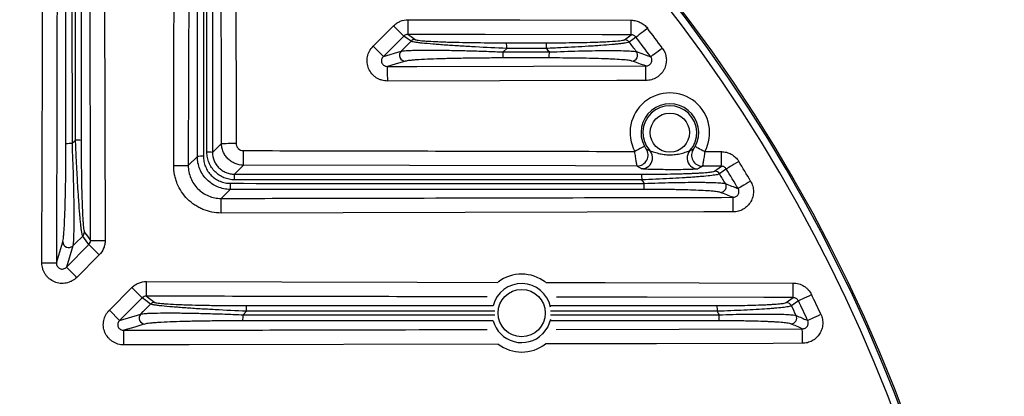
# Model space of a CAD drawing. Extents: x 25 to 439, y 25 to 312.
# Drawn here: x 231 to 258, y 158 to 168 of the extents above; entities that cross this region are included whole.
import ezdxf

# ---------------------------------------------------------------- set-up
doc = ezdxf.new("R2010")
doc.units = 0
doc.header["$LTSCALE"] = 5
doc.layers.get('0').update_dxf_attribs({"linetype": 'CONTINUOUS'})

msp = doc.modelspace()

# ---------------------------------------------------------------- linework, layer by layer
for p, q in [((232.858, 171.683), (232.879, 162.056)), ((240.222, 167.373), (240.784, 167.935)), ((240.784, 167.935), (241.065, 167.653)), ((241.065, 167.653), (240.503, 167.091)), ((247.114, 167.552), (247.295, 167.687)), ((240.222, 167.373), (240.503, 167.091)), ((240.989, 167.236), (241.26, 167.51)), ((243.884, 167.314), (243.788, 167.218)), ((247.1, 167.549), (247.114, 167.552)), ((240.503, 167.091), (240.989, 167.236)), ((231.97, 164.705), (232.066, 164.801)), ((235.821, 164.466), (236.068, 164.713)), ((235.157, 164.104), (235.405, 164.353)), ((249.311, 164.487), (249.765, 164.486)), ((236.666, 164.115), (236.419, 163.868)), ((249.764, 164.087), (249.246, 164.088)), ((249.581, 163.952), (249.764, 164.087)), ((236.306, 163.452), (236.057, 163.204)), ((231.816, 161.323), (232.434, 161.941)), ((231.989, 161.902), (231.816, 161.323)), ((232.716, 161.659), (232.434, 161.941)), ((232.716, 161.659), (232.098, 161.041)), ((232.098, 161.041), (231.816, 161.323)), ((232.994, 160.145), (233.612, 160.763)), ((233.612, 160.763), (233.893, 160.481)), ((233.893, 160.481), (233.275, 159.863)), ((251.544, 160.352), (251.73, 160.487)), ((232.994, 160.145), (233.275, 159.863)), ((233.275, 159.863), (233.854, 160.036)), ((236.753, 160.114), (236.658, 160.017)), ((245.078, 160.268), (249.648, 160.268)), ((245.084, 160.016), (249.704, 160.016)), ((249.655, 160.112), (245.085, 160.113)), ((249.697, 159.852), (245.077, 159.852)), ((245.24, 159.618), (251.983, 159.635))]:
    msp.add_line(p, q)
at = {"flags": 128}
for points in [[(235.187, 178.131), (235.186, 177.331), (235.178, 174.131), (235.167, 169.118), (235.157, 164.104)], [(236.444, 175.439), (236.448, 173.812), (236.467, 164.714)], [(231.145, 161.44), (231.157, 166.99), (231.168, 171.691)], [(241.18, 167.699), (241.18, 167.711), (241.18, 167.736), (241.18, 167.774), (241.18, 167.824), (241.18, 167.883), (241.18, 167.951), (241.181, 168.023), (241.181, 168.099)], [(241.181, 168.099), (244.238, 168.093), (247.296, 168.086)], [(247.295, 167.687), (247.295, 167.698), (247.295, 167.723), (247.295, 167.761), (247.295, 167.811), (247.296, 167.87), (247.296, 167.938), (247.296, 168.011), (247.296, 168.086)], [(247.423, 167.625), (247.433, 167.633), (247.454, 167.649), (247.485, 167.672), (247.525, 167.703), (247.571, 167.739), (247.624, 167.779), (247.681, 167.822), (247.739, 167.867)], [(241.26, 167.51), (241.151, 167.59), (241.065, 167.653)], [(241.18, 167.699), (241.266, 167.636), (241.373, 167.557)], [(247.295, 167.687), (246.495, 167.688), (243.295, 167.695), (241.18, 167.699)], [(247.423, 167.625), (247.337, 167.561), (247.24, 167.489)], [(247.826, 167.088), (247.837, 167.096), (247.858, 167.112), (247.89, 167.135), (247.93, 167.165), (247.977, 167.2), (248.03, 167.239), (248.088, 167.281), (248.147, 167.325)], [(241.102, 166.964), (241.047, 166.947), (240.824, 166.881), (240.62, 166.82)], [(240.62, 166.82), (241.42, 166.821), (244.62, 166.828), (247.696, 166.835)], [(240.621, 166.42), (240.621, 166.496), (240.62, 166.569), (240.62, 166.636), (240.62, 166.696), (240.62, 166.746), (240.62, 166.784), (240.62, 166.809), (240.62, 166.82)], [(247.697, 166.435), (247.697, 166.511), (247.696, 166.583), (247.696, 166.651), (247.696, 166.711), (247.696, 166.76), (247.696, 166.798), (247.696, 166.824), (247.696, 166.835)], [(247.697, 166.435), (246.897, 166.434), (243.697, 166.427), (240.621, 166.42)], [(236.068, 164.713), (236.079, 164.713), (236.104, 164.713), (236.142, 164.713), (236.192, 164.713), (236.252, 164.714), (236.319, 164.714), (236.392, 164.714), (236.467, 164.714)], [(247.656, 164.633), (247.65, 164.629), (247.634, 164.621), (247.609, 164.607), (247.576, 164.59), (247.536, 164.569), (247.491, 164.545), (247.443, 164.519), (247.392, 164.492)], [(249.048, 164.63), (249.054, 164.626), (249.07, 164.617), (249.095, 164.604), (249.128, 164.586), (249.168, 164.565), (249.213, 164.541), (249.261, 164.514), (249.311, 164.487)], [(236.666, 164.115), (236.666, 164.126), (236.666, 164.151), (236.666, 164.19), (236.666, 164.239), (236.666, 164.299), (236.666, 164.366), (236.667, 164.439), (236.667, 164.515)], [(249.764, 164.087), (249.764, 164.098), (249.764, 164.123), (249.764, 164.161), (249.764, 164.211), (249.764, 164.27), (249.764, 164.338), (249.764, 164.411), (249.765, 164.486)], [(234.757, 164.105), (234.833, 164.105), (234.905, 164.105), (234.973, 164.105), (235.033, 164.105), (235.082, 164.105), (235.12, 164.105), (235.146, 164.105), (235.157, 164.104)], [(247.456, 164.092), (245.764, 164.096), (241.215, 164.106), (236.666, 164.115)], [(250.241, 164.219), (250.178, 164.18), (250.117, 164.143), (250.06, 164.109), (250.01, 164.078), (249.968, 164.052), (249.934, 164.032), (249.912, 164.018), (249.901, 164.011)], [(249.901, 164.011), (249.814, 163.947), (249.717, 163.875)], [(250.566, 163.677), (250.503, 163.64), (250.441, 163.604), (250.384, 163.57), (250.334, 163.54), (250.291, 163.515), (250.257, 163.495), (250.235, 163.481), (250.223, 163.475)], [(236.058, 162.804), (236.058, 162.88), (236.058, 162.953), (236.058, 163.02), (236.057, 163.08), (236.057, 163.13), (236.057, 163.168), (236.057, 163.193), (236.057, 163.204)], [(250.085, 162.835), (250.085, 162.911), (250.084, 162.983), (250.084, 163.051), (250.084, 163.111), (250.084, 163.16), (250.084, 163.198), (250.084, 163.224), (250.084, 163.235)], [(250.085, 162.835), (249.285, 162.833), (246.085, 162.826), (236.058, 162.804)], [(232.263, 162.173), (232.058, 161.97), (231.989, 161.902)], [(232.434, 161.941), (232.36, 162.041), (232.263, 162.173)], [(232.31, 162.286), (232.326, 162.263), (232.393, 162.172), (232.48, 162.055)], [(231.545, 161.439), (231.608, 161.65), (231.717, 162.015)], [(232.48, 162.055), (232.491, 162.055), (232.516, 162.055), (232.554, 162.055), (232.604, 162.055), (232.664, 162.055), (232.731, 162.056), (232.804, 162.056), (232.879, 162.056)], [(231.145, 161.44), (231.221, 161.44), (231.293, 161.44), (231.361, 161.44), (231.42, 161.439), (231.47, 161.439), (231.508, 161.439), (231.533, 161.439), (231.545, 161.439)], [(234.008, 160.527), (234.008, 160.538), (234.008, 160.563), (234.008, 160.602), (234.008, 160.651), (234.008, 160.711), (234.008, 160.779), (234.008, 160.851), (234.009, 160.927)], [(234.009, 160.927), (241.429, 160.911), (243.636, 160.905)], [(244.951, 160.902), (246.58, 160.899), (251.731, 160.886)], [(251.73, 160.487), (251.73, 160.498), (251.73, 160.523), (251.73, 160.561), (251.731, 160.611), (251.731, 160.67), (251.731, 160.738), (251.731, 160.811), (251.731, 160.886)], [(251.875, 160.397), (251.887, 160.403), (251.91, 160.415), (251.945, 160.431), (251.99, 160.453), (252.043, 160.479), (252.103, 160.508), (252.167, 160.539), (252.233, 160.571)], [(233.854, 160.036), (233.923, 160.106), (234.125, 160.31)], [(234.125, 160.31), (233.994, 160.407), (233.893, 160.481)], [(234.008, 160.527), (234.094, 160.463), (234.238, 160.357)], [(251.73, 160.487), (250.93, 160.489), (247.73, 160.496), (245.243, 160.502)], [(251.875, 160.397), (251.786, 160.333), (251.687, 160.261)], [(252.13, 159.861), (252.142, 159.867), (252.166, 159.878), (252.201, 159.894), (252.246, 159.915), (252.299, 159.94), (252.359, 159.968), (252.424, 159.998), (252.491, 160.03)], [(233.967, 159.764), (233.912, 159.747), (233.69, 159.681), (233.392, 159.592)], [(245.081, 159.89), (245.006, 159.686), (244.863, 159.492)], [(233.393, 159.192), (233.393, 159.268), (233.392, 159.341), (233.392, 159.408), (233.392, 159.468), (233.392, 159.517), (233.392, 159.556), (233.392, 159.581), (233.392, 159.592)], [(251.984, 159.235), (251.984, 159.311), (251.984, 159.383), (251.984, 159.451), (251.984, 159.511), (251.984, 159.56), (251.983, 159.598), (251.983, 159.624), (251.983, 159.635)], [(243.644, 159.215), (235.184, 159.196), (233.393, 159.192)], [(251.984, 159.235), (251.184, 159.233), (247.984, 159.225), (244.943, 159.218)]]:
    msp.add_lwpolyline(points, dxfattribs=at)
for centre, radius in [((214.013, 142.061), 43.505), ((214.013, 142.061), 43.505), ((248.353, 165.006), 0.537), ((244.292, 160.063), 0.648)]:
    msp.add_circle(centre, radius)
for centre, radius, start, end in [((214.013, 142.061), 43.268, 319.203, 40.797), ((214.013, 142.061), 43.468, 319.203, 40.797), ((214.013, 142.061), 42.467, 36.5079, 37.4224), ((214.013, 142.061), 42.068, 36.5079, 37.4224), ((241.373, 167.397), 0.16, 90.1291, 135.0926), ((242.801, 167.349), 1.083, 358.1576, 6.3384), ((243.905, 167.349), 1.068, 358.1297, 6.4303), ((214.013, 142.061), 39.953, 39.0256, 39.2038), ((247.113, 167.391), 0.16, 37.3933, 89.629), ((214.013, 142.061), 41.84, 36.9731, 37.4265), ((241.105, 167.125), 0.161, 136.0675, 268.9903), ((242.611, 167.178), 1.178, 353.8738, 1.9233), ((243.895, 167.178), 1.156, 353.7661, 1.9564), ((247.31, 167.13), 0.161, 270.9773, 36.1885), ((248.353, 165.006), 1.09, 331.5869, 208.1494), ((248.353, 165.006), 0.79, 331.5869, 208.1494), ((248.353, 165.006), 0.737, 318.0888, 221.6474), ((231.931, 163.56), 1.146, 88.0276, 96.2868), ((232.101, 163.743), 1.058, 83.5042, 91.89), ((235.531, 163.105), 1.254, 88.1837, 95.7594), ((235.702, 163.327), 1.146, 84.0236, 91.7344), ((247.455, 164.392), 0.301, 270.1576, 34.1086), ((247.578, 164.318), 0.299, 351.2419, 41.3632), ((249.125, 164.315), 0.299, 138.3448, 184.5061), ((249.248, 164.388), 0.301, 145.6275, 269.5791), ((247.576, 164.318), 0.301, 270.2739, 351.3306), ((249.127, 164.314), 0.301, 184.4105, 269.46), ((214.013, 142.061), 42.467, 30.5995, 31.452), ((235.279, 163.749), 1.146, 358.2656, 5.9764), ((246.598, 163.748), 0.992, 357.9667, 6.9519), ((249.58, 163.791), 0.16, 31.432, 89.6107), ((214.013, 142.061), 41.84, 31.0021, 31.4244), ((214.013, 142.061), 42.068, 30.5995, 31.452), ((235.058, 163.578), 1.254, 354.2406, 1.8163), ((214.013, 142.061), 39.953, 32.6526, 32.8169), ((246.589, 163.578), 1.063, 353.2357, 2.1084), ((249.738, 163.53), 0.161, 270.8528, 30.3615), ((232.15, 162.286), 0.16, 314.9092, 359.8708), ((231.877, 162.017), 0.161, 181.0079, 313.9317), ((244.292, 160.063), 1.067, 52.2726, 127.2251), ((244.292, 160.063), 0.808, 11.7904, 165.5842), ((214.013, 142.061), 42.467, 25.0325, 25.8415), ((234.239, 160.197), 0.16, 90.1292, 135.0908), ((251.543, 160.191), 0.16, 25.8325, 89.5905), ((214.013, 142.061), 42.068, 25.0325, 25.8415), ((233.97, 159.925), 0.161, 136.0683, 268.9921), ((235.512, 159.978), 1.146, 353.7132, 1.9724), ((235.696, 160.149), 1.058, 358.11, 6.4958), ((248.715, 160.148), 0.941, 357.8372, 7.3597), ((214.013, 142.061), 39.953, 26.7064, 26.8612), ((248.708, 159.977), 0.997, 352.8075, 2.2292), ((214.013, 142.061), 41.84, 25.3851, 25.7854), ((244.292, 160.063), 0.808, 194.9187, 315), ((251.668, 159.93), 0.161, 270.764, 24.8503), ((244.292, 160.063), 1.067, 232.6525, 307.6187)]:
    msp.add_arc(centre, radius, start, end)
for points, knots in [([(234.757, 164.105), (234.758, 164.372), (234.758, 164.639), (234.759, 164.905), (234.761, 165.972), (234.763, 167.039), (234.765, 168.105), (234.772, 171.448), (234.78, 174.79), (234.788, 178.132)], [0, 0, 0, 0, 0.004, 0.004, 0.004, 0.02, 0.02, 0.02, 0.07013383, 0.07013383, 0.07013383, 0.07013383]), ([(236.068, 164.713), (236.067, 164.98), (236.067, 165.247), (236.066, 165.513), (236.064, 166.58), (236.062, 167.647), (236.06, 168.713), (236.056, 170.229), (236.053, 171.746), (236.05, 173.262), (236.048, 174.009), (236.046, 174.756), (236.045, 175.503)], [0, 0, 0, 0, 0.004, 0.004, 0.004, 0.02, 0.02, 0.02, 0.0427443, 0.0427443, 0.0427443, 0.05395108, 0.05395108, 0.05395108, 0.05395108]), ([(231.567, 171.393), (231.565, 170.805), (231.557, 167.488), (231.55, 164.17), (231.545, 161.439)], [0, 0, 0, 0, 0.177038, 1, 1, 1, 1]), ([(231.805, 164.699), (231.805, 166.873), (231.805, 169.16), (231.805, 171.446), (231.805, 171.558)], [0, 0, 0, 0, 0.951029, 1, 1, 1, 1]), ([(231.969, 171.605), (231.969, 171.479), (231.969, 169.18), (231.97, 166.88), (231.97, 164.705)], [0, 0, 0, 0, 0.054507, 1, 1, 1, 1]), ([(232.066, 164.801), (232.066, 166.951), (232.066, 169.218), (232.066, 171.485), (232.066, 171.601)], [0, 0, 0, 0, 0.948661, 1, 1, 1, 1]), ([(232.221, 171.556), (232.221, 171.452), (232.221, 169.199), (232.221, 166.945), (232.221, 164.794)], [0, 0, 0, 0, 0.045941, 1, 1, 1, 1]), ([(232.48, 162.055), (232.479, 162.322), (232.477, 163.655), (232.47, 166.767), (232.464, 169.612), (232.459, 171.39)], [0, 0, 0, 0, 0.085701, 0.428502, 1, 1, 1, 1]), ([(240.784, 167.935), (240.81, 167.961), (240.839, 167.985), (240.9, 168.025), (240.932, 168.043), (241.035, 168.085), (241.106, 168.099), (241.181, 168.099)], [0, 0, 0, 0, 0.25, 0.25, 0.5, 0.5, 1, 1, 1, 1]), ([(247.296, 168.086), (247.339, 168.086), (247.381, 168.081), (247.465, 168.061), (247.505, 168.047), (247.581, 168.009), (247.618, 167.986), (247.684, 167.932), (247.713, 167.901), (247.739, 167.867)], [0, 0, 0, 0, 0.25, 0.25, 0.5, 0.5, 0.75, 0.75, 1, 1, 1, 1]), ([(241.18, 167.699), (241.159, 167.7), (241.138, 167.696), (241.099, 167.68), (241.081, 167.668), (241.065, 167.653)], [0, 0, 0, 0, 0.5, 0.5, 1, 1, 1, 1]), ([(247.423, 167.625), (247.408, 167.644), (247.388, 167.66), (247.344, 167.681), (247.32, 167.687), (247.295, 167.687)], [0, 0, 0, 0, 0.5, 0.5, 1, 1, 1, 1]), ([(240.621, 166.42), (240.565, 166.42), (240.511, 166.428), (240.431, 166.451), (240.405, 166.461), (240.355, 166.484), (240.331, 166.497), (240.285, 166.527), (240.263, 166.544), (240.222, 166.581), (240.203, 166.601), (240.15, 166.664), (240.12, 166.712), (240.078, 166.813), (240.064, 166.867), (240.056, 166.949), (240.055, 166.977), (240.058, 167.032), (240.062, 167.06), (240.073, 167.113), (240.08, 167.14), (240.099, 167.191), (240.11, 167.217), (240.15, 167.29), (240.182, 167.334), (240.222, 167.373)], [0, 0, 0, 0, 0.125, 0.125, 0.1875, 0.1875, 0.25, 0.25, 0.3125, 0.3125, 0.375, 0.375, 0.5, 0.5, 0.625, 0.625, 0.6875, 0.6875, 0.75, 0.75, 0.8125, 0.8125, 0.875, 0.875, 1, 1, 1, 1]), ([(243.884, 167.314), (243.593, 167.326), (243.307, 167.339), (242.957, 167.358), (242.887, 167.362), (242.748, 167.37), (242.678, 167.374), (242.474, 167.386), (242.343, 167.395), (242.155, 167.408), (242.094, 167.413), (241.974, 167.422), (241.916, 167.426), (241.751, 167.44), (241.652, 167.449), (241.522, 167.463), (241.482, 167.468), (241.412, 167.477), (241.382, 167.481), (241.33, 167.49), (241.308, 167.494), (241.276, 167.502), (241.265, 167.506), (241.26, 167.51)], [0, 0, 0, 0, 0.25, 0.25, 0.3125, 0.3125, 0.375, 0.375, 0.5, 0.5, 0.5625, 0.5625, 0.625, 0.625, 0.75, 0.75, 0.8125, 0.8125, 0.875, 0.875, 0.9375, 0.9375, 1, 1, 1, 1]), ([(241.373, 167.557), (241.378, 167.553), (241.388, 167.55), (241.419, 167.543), (241.44, 167.539), (241.491, 167.532), (241.522, 167.529), (241.59, 167.523), (241.629, 167.52), (241.756, 167.511), (241.852, 167.506), (242.012, 167.499), (242.068, 167.497), (242.182, 167.492), (242.241, 167.49), (242.421, 167.485), (242.546, 167.482), (242.739, 167.478), (242.805, 167.477), (242.937, 167.475), (243.003, 167.474), (243.334, 167.47), (243.604, 167.468), (243.878, 167.468)], [0, 0, 0, 0, 0.0625, 0.0625, 0.125, 0.125, 0.1875, 0.1875, 0.25, 0.25, 0.375, 0.375, 0.4375, 0.4375, 0.5, 0.5, 0.625, 0.625, 0.6875, 0.6875, 0.75, 0.75, 1, 1, 1, 1]), ([(244.973, 167.314), (244.866, 167.314), (244.759, 167.314), (244.653, 167.314), (244.396, 167.314), (244.14, 167.314), (243.884, 167.314)], [0, 0, 0, 0, 0.0016, 0.0016, 0.0016, 0.005449441, 0.005449441, 0.005449441, 0.005449441]), ([(244.966, 167.468), (245.145, 167.469), (245.46, 167.47), (245.896, 167.476), (246.314, 167.486), (246.704, 167.502), (247.012, 167.524), (247.072, 167.541), (247.1, 167.549)], [0, 0, 0, 0, 0.183911, 0.323937, 0.467689, 0.659759, 0.838913, 1, 1, 1, 1]), ([(247.24, 167.489), (247.231, 167.482), (247.205, 167.474), (247.144, 167.463), (247.12, 167.459), (247.064, 167.451), (247.033, 167.447), (246.965, 167.439), (246.928, 167.434), (246.848, 167.426), (246.805, 167.422), (246.668, 167.41), (246.568, 167.402), (246.408, 167.39), (246.352, 167.386), (246.238, 167.379), (246.18, 167.375), (246.004, 167.364), (245.882, 167.357), (245.63, 167.344), (245.501, 167.337), (245.239, 167.325), (245.106, 167.319), (244.973, 167.314)], [0, 0, 0, 0, 0.125, 0.125, 0.1875, 0.1875, 0.25, 0.25, 0.3125, 0.3125, 0.375, 0.375, 0.5, 0.5, 0.5625, 0.5625, 0.625, 0.625, 0.75, 0.75, 0.875, 0.875, 1, 1, 1, 1]), ([(248.147, 167.325), (248.209, 167.242), (248.246, 167.143), (248.26, 166.988), (248.257, 166.937), (248.237, 166.836), (248.221, 166.787), (248.186, 166.718), (248.172, 166.696), (248.143, 166.653), (248.127, 166.634), (248.074, 166.577), (248.034, 166.544), (247.968, 166.504), (247.945, 166.492), (247.898, 166.472), (247.874, 166.463), (247.799, 166.442), (247.749, 166.435), (247.697, 166.435)], [0, 0, 0, 0, 0.25, 0.25, 0.375, 0.375, 0.5, 0.5, 0.5625, 0.5625, 0.625, 0.625, 0.75, 0.75, 0.8125, 0.8125, 0.875, 0.875, 1, 1, 1, 1]), ([(240.503, 167.091), (240.492, 167.08), (240.482, 167.068), (240.465, 167.041), (240.459, 167.026), (240.451, 166.994), (240.449, 166.977), (240.452, 166.944), (240.456, 166.928), (240.47, 166.897), (240.479, 166.883), (240.502, 166.86), (240.515, 166.85), (240.543, 166.834), (240.558, 166.828), (240.589, 166.821), (240.604, 166.819), (240.62, 166.82)], [0, 0, 0, 0, 0.125, 0.125, 0.25, 0.25, 0.375, 0.375, 0.5, 0.5, 0.625, 0.625, 0.75, 0.75, 0.875, 0.875, 1, 1, 1, 1]), ([(240.989, 167.236), (241.014, 167.243), (241.061, 167.249), (241.159, 167.256), (241.196, 167.258), (241.278, 167.261), (241.323, 167.263), (241.467, 167.266), (241.577, 167.267), (241.811, 167.268), (241.935, 167.267), (242.131, 167.265), (242.199, 167.264), (242.336, 167.262), (242.405, 167.261), (242.614, 167.256), (242.756, 167.253), (243.045, 167.245), (243.192, 167.24), (243.49, 167.229), (243.639, 167.224), (243.788, 167.218)], [0, 0, 0, 0, 0.125, 0.125, 0.1875, 0.1875, 0.25, 0.25, 0.375, 0.375, 0.5, 0.5, 0.5625, 0.5625, 0.625, 0.625, 0.75, 0.75, 0.875, 0.875, 1, 1, 1, 1]), ([(243.782, 167.052), (243.641, 167.052), (243.5, 167.052), (243.218, 167.05), (243.079, 167.049), (242.805, 167.045), (242.67, 167.043), (242.471, 167.039), (242.406, 167.038), (242.275, 167.035), (242.211, 167.033), (242.023, 167.028), (241.903, 167.024), (241.678, 167.015), (241.571, 167.009), (241.431, 167.001), (241.387, 166.998), (241.307, 166.992), (241.27, 166.988), (241.173, 166.978), (241.127, 166.971), (241.102, 166.964)], [0, 0, 0, 0, 0.125, 0.125, 0.25, 0.25, 0.375, 0.375, 0.4375, 0.4375, 0.5, 0.5, 0.625, 0.625, 0.75, 0.75, 0.8125, 0.8125, 0.875, 0.875, 1, 1, 1, 1]), ([(247.313, 166.969), (247.304, 166.973), (247.29, 166.976), (247.256, 166.982), (247.235, 166.985), (247.186, 166.991), (247.159, 166.994), (247.097, 167), (247.062, 167.003), (246.952, 167.011), (246.869, 167.016), (246.731, 167.022), (246.683, 167.024), (246.583, 167.028), (246.532, 167.03), (246.374, 167.035), (246.264, 167.038), (246.034, 167.043), (245.914, 167.046), (245.55, 167.051), (245.3, 167.052), (245.045, 167.052)], [0, 0, 0, 0, 0.0625, 0.0625, 0.125, 0.125, 0.1875, 0.1875, 0.25, 0.25, 0.375, 0.375, 0.4375, 0.4375, 0.5, 0.5, 0.625, 0.625, 0.75, 0.75, 1, 1, 1, 1]), ([(245.051, 167.217), (245.323, 167.228), (245.589, 167.237), (245.975, 167.247), (246.103, 167.25), (246.346, 167.254), (246.462, 167.255), (246.684, 167.257), (246.79, 167.257), (246.982, 167.255), (247.068, 167.253), (247.182, 167.249), (247.218, 167.248), (247.282, 167.244), (247.31, 167.242), (247.36, 167.238), (247.381, 167.236), (247.417, 167.231), (247.431, 167.228), (247.44, 167.225)], [0, 0, 0, 0, 0.25, 0.25, 0.375, 0.375, 0.5, 0.5, 0.625, 0.625, 0.75, 0.75, 0.8125, 0.8125, 0.875, 0.875, 0.9375, 0.9375, 1, 1, 1, 1]), ([(247.44, 167.225), (247.456, 167.219), (247.472, 167.214), (247.487, 167.208), (247.55, 167.186), (247.613, 167.164), (247.675, 167.142), (247.726, 167.124), (247.776, 167.106), (247.826, 167.088)], [0, 0, 0, 0, 0.0016, 0.0016, 0.0016, 0.008, 0.008, 0.008, 0.01317958, 0.01317958, 0.01317958, 0.01317958]), ([(247.696, 166.835), (247.71, 166.834), (247.725, 166.836), (247.753, 166.843), (247.767, 166.848), (247.807, 166.869), (247.829, 166.891), (247.858, 166.945), (247.864, 166.976), (247.857, 167.037), (247.845, 167.065), (247.826, 167.088)], [0, 0, 0, 0, 0.125, 0.125, 0.25, 0.25, 0.5, 0.5, 0.75, 0.75, 1, 1, 1, 1]), ([(231.717, 162.015), (231.72, 162.027), (231.724, 162.045), (231.731, 162.091), (231.735, 162.119), (231.741, 162.184), (231.744, 162.22), (231.751, 162.302), (231.754, 162.346), (231.762, 162.487), (231.767, 162.592), (231.774, 162.763), (231.776, 162.822), (231.781, 162.942), (231.782, 163.004), (231.788, 163.191), (231.791, 163.321), (231.795, 163.522), (231.796, 163.59), (231.798, 163.726), (231.799, 163.795), (231.803, 164.138), (231.805, 164.416), (231.805, 164.699)], [0, 0, 0, 0, 0.0625, 0.0625, 0.125, 0.125, 0.1875, 0.1875, 0.25, 0.25, 0.375, 0.375, 0.4375, 0.4375, 0.5, 0.5, 0.625, 0.625, 0.6875, 0.6875, 0.75, 0.75, 1, 1, 1, 1]), ([(231.97, 164.705), (231.982, 164.406), (231.993, 164.112), (232.003, 163.75), (232.005, 163.678), (232.009, 163.534), (232.01, 163.462), (232.015, 163.251), (232.017, 163.115), (232.019, 162.919), (232.02, 162.855), (232.02, 162.729), (232.02, 162.668), (232.02, 162.491), (232.019, 162.383), (232.015, 162.238), (232.014, 162.193), (232.011, 162.11), (232.009, 162.073), (232.004, 162.008), (232.001, 161.979), (231.996, 161.933), (231.993, 161.914), (231.989, 161.902)], [0, 0, 0, 0, 0.25, 0.25, 0.3125, 0.3125, 0.375, 0.375, 0.5, 0.5, 0.5625, 0.5625, 0.625, 0.625, 0.75, 0.75, 0.8125, 0.8125, 0.875, 0.875, 0.9375, 0.9375, 1, 1, 1, 1]), ([(232.263, 162.173), (232.255, 162.183), (232.247, 162.215), (232.234, 162.293), (232.23, 162.324), (232.221, 162.395), (232.216, 162.434), (232.207, 162.52), (232.202, 162.567), (232.193, 162.666), (232.188, 162.719), (232.175, 162.883), (232.166, 163.002), (232.148, 163.256), (232.139, 163.387), (232.123, 163.656), (232.115, 163.795), (232.104, 164.007), (232.1, 164.079), (232.093, 164.222), (232.089, 164.294), (232.079, 164.511), (232.072, 164.655), (232.066, 164.801)], [0, 0, 0, 0, 0.125, 0.125, 0.1875, 0.1875, 0.25, 0.25, 0.3125, 0.3125, 0.375, 0.375, 0.5, 0.5, 0.625, 0.625, 0.75, 0.75, 0.8125, 0.8125, 0.875, 0.875, 1, 1, 1, 1]), ([(232.221, 164.794), (232.221, 164.657), (232.221, 164.521), (232.223, 164.317), (232.223, 164.249), (232.224, 164.114), (232.225, 164.046), (232.228, 163.845), (232.23, 163.714), (232.235, 163.458), (232.238, 163.333), (232.245, 163.091), (232.249, 162.977), (232.256, 162.818), (232.259, 162.767), (232.264, 162.67), (232.267, 162.625), (232.273, 162.541), (232.276, 162.502), (232.282, 162.434), (232.285, 162.403), (232.295, 162.327), (232.302, 162.295), (232.31, 162.286)], [0, 0, 0, 0, 0.125, 0.125, 0.1875, 0.1875, 0.25, 0.25, 0.375, 0.375, 0.5, 0.5, 0.625, 0.625, 0.6875, 0.6875, 0.75, 0.75, 0.8125, 0.8125, 0.875, 0.875, 1, 1, 1, 1]), ([(236.666, 164.115), (236.587, 164.116), (236.509, 164.132), (236.401, 164.177), (236.366, 164.195), (236.301, 164.239), (236.271, 164.264), (236.216, 164.319), (236.191, 164.349), (236.147, 164.414), (236.129, 164.449), (236.099, 164.521), (236.087, 164.559), (236.072, 164.635), (236.068, 164.674), (236.068, 164.713)], [0, 0, 0, 0, 0.25, 0.25, 0.375, 0.375, 0.5, 0.5, 0.625, 0.625, 0.75, 0.75, 0.875, 0.875, 1, 1, 1, 1]), ([(236.467, 164.714), (236.467, 164.688), (236.473, 164.662), (236.493, 164.614), (236.507, 164.592), (236.563, 164.536), (236.614, 164.515), (236.667, 164.515)], [0, 0, 0, 0, 0.25, 0.25, 0.5, 0.5, 1, 1, 1, 1]), ([(247.656, 164.633), (247.668, 164.612), (247.68, 164.593), (247.697, 164.569), (247.703, 164.562), (247.704, 164.561)], [0, 0, 0, 0, 0.5, 0.5, 1, 1, 1, 1]), ([(249, 164.558), (249.001, 164.559), (249.007, 164.565), (249.02, 164.584), (249.025, 164.592), (249.036, 164.609), (249.042, 164.619), (249.048, 164.63)], [0, 0, 0, 0, 0.5, 0.5, 0.75, 0.75, 1, 1, 1, 1]), ([(236.306, 163.452), (236.246, 163.452), (236.188, 163.458), (236.073, 163.481), (236.016, 163.498), (235.907, 163.543), (235.855, 163.571), (235.757, 163.636), (235.711, 163.674), (235.628, 163.757), (235.59, 163.803), (235.524, 163.901), (235.496, 163.953), (235.451, 164.062), (235.434, 164.118), (235.411, 164.235), (235.405, 164.293), (235.405, 164.353)], [0, 0, 0, 0, 0.125, 0.125, 0.25, 0.25, 0.375, 0.375, 0.5, 0.5, 0.625, 0.625, 0.75, 0.75, 0.875, 0.875, 1, 1, 1, 1]), ([(235.571, 164.359), (235.571, 164.31), (235.575, 164.261), (235.595, 164.166), (235.609, 164.119), (235.646, 164.03), (235.669, 163.987), (235.723, 163.906), (235.754, 163.869), (235.822, 163.801), (235.86, 163.769), (235.941, 163.716), (235.983, 163.693), (236.073, 163.656), (236.12, 163.642), (236.214, 163.623), (236.262, 163.618), (236.311, 163.618)], [0, 0, 0, 0, 0.125, 0.125, 0.25, 0.25, 0.375, 0.375, 0.5, 0.5, 0.625, 0.625, 0.75, 0.75, 0.875, 0.875, 1, 1, 1, 1]), ([(236.425, 163.714), (236.375, 163.714), (236.325, 163.719), (236.229, 163.738), (236.181, 163.753), (236.089, 163.791), (236.045, 163.814), (235.963, 163.869), (235.924, 163.901), (235.854, 163.971), (235.823, 164.009), (235.767, 164.092), (235.744, 164.136), (235.706, 164.227), (235.691, 164.275), (235.672, 164.372), (235.667, 164.422), (235.667, 164.472)], [0, 0, 0, 0, 0.125, 0.125, 0.25, 0.25, 0.375, 0.375, 0.5, 0.5, 0.625, 0.625, 0.75, 0.75, 0.875, 0.875, 1, 1, 1, 1]), ([(235.821, 164.466), (235.821, 164.387), (235.836, 164.309), (235.881, 164.201), (235.9, 164.166), (235.943, 164.1), (235.968, 164.07), (236.023, 164.015), (236.054, 163.99), (236.119, 163.947), (236.154, 163.928), (236.226, 163.898), (236.264, 163.887), (236.341, 163.872), (236.379, 163.868), (236.419, 163.868)], [0, 0, 0, 0, 0.25, 0.25, 0.375, 0.375, 0.5, 0.5, 0.625, 0.625, 0.75, 0.75, 0.875, 0.875, 1, 1, 1, 1]), ([(236.667, 164.515), (236.933, 164.514), (237.2, 164.514), (237.467, 164.513), (238.533, 164.511), (239.6, 164.509), (240.667, 164.506), (242.909, 164.502), (245.15, 164.497), (247.392, 164.492)], [0, 0, 0, 0, 0.004, 0.004, 0.004, 0.02, 0.02, 0.02, 0.05362733, 0.05362733, 0.05362733, 0.05362733]), ([(247.456, 164.092), (247.455, 164.095), (247.452, 164.107), (247.444, 164.15), (247.439, 164.18), (247.427, 164.253), (247.42, 164.297), (247.406, 164.391), (247.399, 164.441), (247.392, 164.492)], [0, 0, 0, 0, 0.25, 0.25, 0.5, 0.5, 0.75, 0.75, 1, 1, 1, 1]), ([(247.802, 164.516), (247.806, 164.513), (247.819, 164.508), (247.853, 164.495), (247.874, 164.488), (247.941, 164.466), (247.991, 164.452), (248.091, 164.426), (248.143, 164.416), (248.246, 164.402), (248.299, 164.398), (248.404, 164.398), (248.456, 164.401), (248.56, 164.415), (248.612, 164.425), (248.687, 164.444), (248.712, 164.45), (248.761, 164.464), (248.784, 164.471), (248.829, 164.486), (248.85, 164.493), (248.884, 164.505), (248.897, 164.51), (248.901, 164.513)], [0, 0, 0, 0, 0.0625, 0.0625, 0.125, 0.125, 0.25, 0.25, 0.375, 0.375, 0.5, 0.5, 0.625, 0.625, 0.75, 0.75, 0.8125, 0.8125, 0.875, 0.875, 0.9375, 0.9375, 1, 1, 1, 1]), ([(249.311, 164.487), (249.304, 164.436), (249.297, 164.386), (249.286, 164.316), (249.283, 164.293), (249.276, 164.251), (249.273, 164.231), (249.266, 164.194), (249.263, 164.177), (249.258, 164.148), (249.256, 164.135), (249.249, 164.103), (249.247, 164.09), (249.246, 164.088)], [0, 0, 0, 0, 0.25, 0.25, 0.375, 0.375, 0.5, 0.5, 0.625, 0.625, 0.75, 0.75, 1, 1, 1, 1]), ([(249.765, 164.486), (249.812, 164.486), (249.859, 164.48), (249.951, 164.456), (249.996, 164.438), (250.079, 164.391), (250.117, 164.363), (250.186, 164.297), (250.215, 164.26), (250.241, 164.219)], [0, 0, 0, 0, 0.25, 0.25, 0.5, 0.5, 0.75, 0.75, 1, 1, 1, 1]), ([(236.058, 162.804), (235.972, 162.804), (235.887, 162.813), (235.719, 162.846), (235.637, 162.871), (235.519, 162.919), (235.481, 162.937), (235.406, 162.977), (235.369, 163), (235.262, 163.071), (235.197, 163.125), (235.077, 163.245), (235.022, 163.312), (234.928, 163.453), (234.888, 163.528), (234.839, 163.646), (234.825, 163.687), (234.8, 163.769), (234.79, 163.81), (234.765, 163.935), (234.757, 164.019), (234.757, 164.105)], [0, 0, 0, 0, 0.125, 0.125, 0.25, 0.25, 0.3125, 0.3125, 0.375, 0.375, 0.5, 0.5, 0.625, 0.625, 0.75, 0.75, 0.8125, 0.8125, 0.875, 0.875, 1, 1, 1, 1]), ([(235.157, 164.104), (235.156, 164.045), (235.162, 163.986), (235.185, 163.871), (235.202, 163.814), (235.247, 163.705), (235.274, 163.653), (235.339, 163.555), (235.377, 163.508), (235.461, 163.425), (235.506, 163.388), (235.605, 163.322), (235.657, 163.294), (235.766, 163.249), (235.822, 163.232), (235.939, 163.209), (235.998, 163.204), (236.057, 163.204)], [0, 0, 0, 0, 0.125, 0.125, 0.25, 0.25, 0.375, 0.375, 0.5, 0.5, 0.625, 0.625, 0.75, 0.75, 0.875, 0.875, 1, 1, 1, 1]), ([(249.901, 164.011), (249.893, 164.023), (249.885, 164.033), (249.865, 164.052), (249.854, 164.061), (249.83, 164.074), (249.817, 164.079), (249.791, 164.085), (249.777, 164.087), (249.764, 164.087)], [0, 0, 0, 0, 0.25, 0.25, 0.5, 0.5, 0.75, 0.75, 1, 1, 1, 1]), ([(249.124, 164.014), (249.12, 164.011), (249.109, 164.009), (249.076, 164.005), (249.054, 164.004), (249.001, 164), (248.97, 163.999), (248.904, 163.997), (248.867, 163.996), (248.755, 163.993), (248.675, 163.992), (248.513, 163.992), (248.431, 163.992), (248.269, 163.992), (248.188, 163.992), (248.025, 163.994), (247.945, 163.995), (247.833, 163.998), (247.797, 163.999), (247.731, 164.002), (247.7, 164.003), (247.66, 164.006), (247.648, 164.007), (247.626, 164.009), (247.617, 164.01), (247.592, 164.013), (247.581, 164.015), (247.578, 164.017)], [0, 0, 0, 0, 0.0625, 0.0625, 0.125, 0.125, 0.1875, 0.1875, 0.25, 0.25, 0.375, 0.375, 0.5, 0.5, 0.625, 0.625, 0.75, 0.75, 0.8125, 0.8125, 0.875, 0.875, 0.90625, 0.90625, 0.9375, 0.9375, 1, 1, 1, 1]), ([(247.583, 163.868), (247.703, 163.868), (247.821, 163.869), (248.055, 163.87), (248.171, 163.872), (248.396, 163.875), (248.504, 163.878), (248.662, 163.882), (248.714, 163.883), (248.814, 163.886), (248.862, 163.888), (248.956, 163.892), (249.001, 163.893), (249.087, 163.897), (249.129, 163.9), (249.247, 163.906), (249.316, 163.911), (249.433, 163.922), (249.482, 163.928), (249.551, 163.939), (249.573, 163.945), (249.581, 163.952)], [0, 0, 0, 0, 0.125, 0.125, 0.25, 0.25, 0.375, 0.375, 0.4375, 0.4375, 0.5, 0.5, 0.5625, 0.5625, 0.625, 0.625, 0.75, 0.75, 0.875, 0.875, 1, 1, 1, 1]), ([(249.717, 163.875), (249.708, 163.868), (249.685, 163.861), (249.63, 163.851), (249.608, 163.847), (249.559, 163.839), (249.531, 163.836), (249.438, 163.824), (249.366, 163.817), (249.241, 163.805), (249.197, 163.802), (249.105, 163.794), (249.057, 163.791), (248.958, 163.783), (248.907, 163.78), (248.801, 163.773), (248.746, 163.769), (248.578, 163.759), (248.462, 163.752), (248.222, 163.74), (248.097, 163.734), (247.846, 163.723), (247.718, 163.718), (247.59, 163.713)], [0, 0, 0, 0, 0.125, 0.125, 0.1875, 0.1875, 0.25, 0.25, 0.375, 0.375, 0.4375, 0.4375, 0.5, 0.5, 0.5625, 0.5625, 0.625, 0.625, 0.75, 0.75, 0.875, 0.875, 1, 1, 1, 1]), ([(247.652, 163.617), (247.783, 163.622), (247.911, 163.626), (248.164, 163.633), (248.289, 163.636), (248.472, 163.64), (248.533, 163.641), (248.653, 163.643), (248.712, 163.644), (248.883, 163.646), (248.992, 163.647), (249.145, 163.647), (249.194, 163.647), (249.29, 163.646), (249.337, 163.645), (249.469, 163.643), (249.547, 163.641), (249.649, 163.636), (249.68, 163.635), (249.737, 163.631), (249.763, 163.629), (249.829, 163.622), (249.86, 163.617), (249.877, 163.611)], [0, 0, 0, 0, 0.125, 0.125, 0.25, 0.25, 0.3125, 0.3125, 0.375, 0.375, 0.5, 0.5, 0.5625, 0.5625, 0.625, 0.625, 0.75, 0.75, 0.8125, 0.8125, 0.875, 0.875, 1, 1, 1, 1]), ([(249.877, 163.611), (249.891, 163.606), (249.905, 163.6), (249.919, 163.595), (249.975, 163.572), (250.032, 163.55), (250.088, 163.528), (250.133, 163.51), (250.178, 163.492), (250.223, 163.475)], [0, 0, 0, 0, 0.0016, 0.0016, 0.0016, 0.008, 0.008, 0.008, 0.01315198, 0.01315198, 0.01315198, 0.01315198]), ([(250.566, 163.677), (250.591, 163.635), (250.611, 163.589), (250.637, 163.495), (250.644, 163.446), (250.645, 163.348), (250.639, 163.299), (250.614, 163.204), (250.595, 163.159), (250.546, 163.073), (250.516, 163.034), (250.447, 162.965), (250.408, 162.935), (250.323, 162.886), (250.277, 162.867), (250.183, 162.842), (250.134, 162.835), (250.085, 162.835)], [0, 0, 0, 0, 0.125, 0.125, 0.25, 0.25, 0.375, 0.375, 0.5, 0.5, 0.625, 0.625, 0.75, 0.75, 0.875, 0.875, 1, 1, 1, 1]), ([(249.74, 163.369), (249.724, 163.376), (249.694, 163.382), (249.631, 163.391), (249.606, 163.393), (249.552, 163.399), (249.522, 163.402), (249.425, 163.41), (249.351, 163.414), (249.183, 163.423), (249.092, 163.427), (248.899, 163.435), (248.797, 163.438), (248.636, 163.442), (248.581, 163.443), (248.468, 163.445), (248.412, 163.446), (248.126, 163.451), (247.889, 163.452), (247.645, 163.452)], [0, 0, 0, 0, 0.125, 0.125, 0.1875, 0.1875, 0.25, 0.25, 0.375, 0.375, 0.5, 0.5, 0.625, 0.625, 0.6875, 0.6875, 0.75, 0.75, 1, 1, 1, 1]), ([(250.084, 163.235), (250.098, 163.234), (250.111, 163.236), (250.139, 163.242), (250.152, 163.247), (250.189, 163.267), (250.211, 163.287), (250.241, 163.337), (250.249, 163.366), (250.247, 163.423), (250.238, 163.451), (250.223, 163.475)], [0, 0, 0, 0, 0.125, 0.125, 0.25, 0.25, 0.5, 0.5, 0.75, 0.75, 1, 1, 1, 1]), ([(236.057, 163.204), (236.324, 163.204), (236.591, 163.205), (236.857, 163.206), (237.924, 163.208), (238.991, 163.21), (240.057, 163.212), (241.728, 163.216), (243.399, 163.219), (245.07, 163.223), (246.742, 163.227), (248.413, 163.231), (250.084, 163.235)], [0, 0, 0, 0, 0.004, 0.004, 0.004, 0.02, 0.02, 0.02, 0.0450666, 0.0450666, 0.0450666, 0.07013319, 0.07013319, 0.07013319, 0.07013319]), ([(232.879, 162.056), (232.88, 162.019), (232.876, 161.982), (232.862, 161.91), (232.851, 161.875), (232.809, 161.772), (232.768, 161.711), (232.716, 161.659)], [0, 0, 0, 0, 0.25, 0.25, 0.5, 0.5, 1, 1, 1, 1]), ([(232.098, 161.041), (232.058, 161.002), (232.014, 160.969), (231.941, 160.929), (231.916, 160.918), (231.864, 160.899), (231.838, 160.892), (231.784, 160.881), (231.756, 160.877), (231.701, 160.875), (231.674, 160.875), (231.592, 160.883), (231.537, 160.897), (231.436, 160.94), (231.388, 160.969), (231.325, 161.022), (231.306, 161.041), (231.269, 161.082), (231.252, 161.105), (231.222, 161.151), (231.209, 161.175), (231.186, 161.224), (231.176, 161.251), (231.153, 161.33), (231.145, 161.384), (231.145, 161.44)], [0, 0, 0, 0, 0.125, 0.125, 0.1875, 0.1875, 0.25, 0.25, 0.3125, 0.3125, 0.375, 0.375, 0.5, 0.5, 0.625, 0.625, 0.6875, 0.6875, 0.75, 0.75, 0.8125, 0.8125, 0.875, 0.875, 1, 1, 1, 1]), ([(231.545, 161.439), (231.544, 161.423), (231.546, 161.408), (231.553, 161.377), (231.559, 161.362), (231.574, 161.334), (231.584, 161.321), (231.608, 161.299), (231.622, 161.289), (231.652, 161.275), (231.669, 161.271), (231.702, 161.268), (231.719, 161.27), (231.766, 161.282), (231.794, 161.3), (231.816, 161.323)], [0, 0, 0, 0, 0.125, 0.125, 0.25, 0.25, 0.375, 0.375, 0.5, 0.5, 0.625, 0.625, 0.75, 0.75, 1, 1, 1, 1]), ([(233.612, 160.763), (233.638, 160.789), (233.667, 160.813), (233.728, 160.853), (233.76, 160.871), (233.863, 160.913), (233.934, 160.927), (234.009, 160.927)], [0, 0, 0, 0, 0.25, 0.25, 0.5, 0.5, 1, 1, 1, 1]), ([(251.731, 160.886), (251.784, 160.886), (251.836, 160.878), (251.935, 160.85), (251.984, 160.828), (252.05, 160.787), (252.071, 160.771), (252.11, 160.738), (252.129, 160.719), (252.182, 160.661), (252.21, 160.618), (252.233, 160.571)], [0, 0, 0, 0, 0.25, 0.25, 0.5, 0.5, 0.625, 0.625, 0.75, 0.75, 1, 1, 1, 1]), ([(234.008, 160.527), (233.987, 160.528), (233.966, 160.524), (233.926, 160.508), (233.909, 160.496), (233.893, 160.481)], [0, 0, 0, 0, 0.5, 0.5, 1, 1, 1, 1]), ([(243.343, 160.507), (242.518, 160.509), (239.406, 160.516), (236.295, 160.522), (234.008, 160.527)], [0, 0, 0, 0, 0.264985, 1, 1, 1, 1]), ([(236.753, 160.114), (236.463, 160.126), (236.176, 160.139), (235.825, 160.158), (235.755, 160.162), (235.616, 160.17), (235.546, 160.174), (235.342, 160.186), (235.211, 160.195), (235.022, 160.208), (234.961, 160.213), (234.841, 160.222), (234.783, 160.226), (234.618, 160.24), (234.518, 160.249), (234.388, 160.263), (234.348, 160.268), (234.278, 160.277), (234.247, 160.281), (234.195, 160.29), (234.174, 160.294), (234.142, 160.302), (234.131, 160.306), (234.125, 160.31)], [0, 0, 0, 0, 0.25, 0.25, 0.3125, 0.3125, 0.375, 0.375, 0.5, 0.5, 0.5625, 0.5625, 0.625, 0.625, 0.75, 0.75, 0.8125, 0.8125, 0.875, 0.875, 0.9375, 0.9375, 1, 1, 1, 1]), ([(234.238, 160.357), (234.243, 160.353), (234.254, 160.35), (234.285, 160.343), (234.306, 160.339), (234.357, 160.332), (234.387, 160.329), (234.456, 160.323), (234.495, 160.32), (234.622, 160.311), (234.719, 160.306), (234.878, 160.299), (234.934, 160.297), (235.049, 160.292), (235.108, 160.291), (235.288, 160.285), (235.413, 160.282), (235.607, 160.278), (235.673, 160.277), (235.805, 160.275), (235.871, 160.274), (236.203, 160.27), (236.473, 160.268), (236.747, 160.268)], [0, 0, 0, 0, 0.0625, 0.0625, 0.125, 0.125, 0.1875, 0.1875, 0.25, 0.25, 0.375, 0.375, 0.4375, 0.4375, 0.5, 0.5, 0.625, 0.625, 0.6875, 0.6875, 0.75, 0.75, 1, 1, 1, 1]), ([(249.648, 160.268), (249.764, 160.268), (249.879, 160.269), (250.106, 160.271), (250.218, 160.272), (250.433, 160.276), (250.537, 160.278), (250.739, 160.284), (250.833, 160.287), (250.965, 160.292), (251.007, 160.294), (251.088, 160.298), (251.127, 160.301), (251.237, 160.307), (251.3, 160.312), (251.381, 160.32), (251.406, 160.323), (251.449, 160.328), (251.468, 160.331), (251.516, 160.34), (251.536, 160.346), (251.544, 160.352)], [0, 0, 0, 0, 0.125, 0.125, 0.25, 0.25, 0.375, 0.375, 0.5, 0.5, 0.5625, 0.5625, 0.625, 0.625, 0.75, 0.75, 0.8125, 0.8125, 0.875, 0.875, 1, 1, 1, 1]), ([(251.875, 160.397), (251.862, 160.425), (251.841, 160.447), (251.79, 160.479), (251.76, 160.487), (251.73, 160.487)], [0, 0, 0, 0, 0.5, 0.5, 1, 1, 1, 1]), ([(233.393, 159.192), (233.337, 159.192), (233.283, 159.2), (233.203, 159.223), (233.177, 159.233), (233.127, 159.256), (233.103, 159.269), (233.057, 159.299), (233.035, 159.316), (232.994, 159.353), (232.975, 159.373), (232.922, 159.436), (232.892, 159.484), (232.85, 159.585), (232.836, 159.639), (232.828, 159.721), (232.827, 159.749), (232.83, 159.804), (232.834, 159.832), (232.845, 159.885), (232.852, 159.912), (232.871, 159.963), (232.882, 159.989), (232.922, 160.062), (232.954, 160.106), (232.994, 160.145)], [0, 0, 0, 0, 0.125, 0.125, 0.1875, 0.1875, 0.25, 0.25, 0.3125, 0.3125, 0.375, 0.375, 0.5, 0.5, 0.625, 0.625, 0.6875, 0.6875, 0.75, 0.75, 0.8125, 0.8125, 0.875, 0.875, 1, 1, 1, 1]), ([(233.854, 160.036), (233.88, 160.043), (233.926, 160.049), (234.024, 160.056), (234.062, 160.058), (234.144, 160.061), (234.189, 160.063), (234.333, 160.066), (234.443, 160.067), (234.677, 160.068), (234.802, 160.067), (234.999, 160.065), (235.066, 160.064), (235.203, 160.062), (235.272, 160.06), (235.482, 160.056), (235.624, 160.053), (235.914, 160.044), (236.061, 160.04), (236.359, 160.029), (236.508, 160.024), (236.658, 160.017)], [0, 0, 0, 0, 0.125, 0.125, 0.1875, 0.1875, 0.25, 0.25, 0.375, 0.375, 0.5, 0.5, 0.5625, 0.5625, 0.625, 0.625, 0.75, 0.75, 0.875, 0.875, 1, 1, 1, 1]), ([(236.658, 160.017), (238.832, 160.017), (241.132, 160.017), (243.432, 160.017), (243.557, 160.017)], [0, 0, 0, 0, 0.945493, 1, 1, 1, 1]), ([(236.747, 160.268), (238.898, 160.268), (241.151, 160.268), (243.405, 160.268), (243.509, 160.268)], [0, 0, 0, 0, 0.954059, 1, 1, 1, 1]), ([(243.554, 160.113), (243.437, 160.113), (241.171, 160.113), (238.904, 160.113), (236.753, 160.114)], [0, 0, 0, 0, 0.051339, 1, 1, 1, 1]), ([(251.687, 160.261), (251.678, 160.255), (251.657, 160.248), (251.606, 160.238), (251.586, 160.234), (251.54, 160.227), (251.514, 160.224), (251.428, 160.213), (251.36, 160.206), (251.244, 160.196), (251.202, 160.192), (251.115, 160.185), (251.07, 160.182), (250.929, 160.172), (250.828, 160.166), (250.613, 160.153), (250.501, 160.147), (250.269, 160.136), (250.149, 160.131), (249.904, 160.121), (249.78, 160.116), (249.655, 160.112)], [0, 0, 0, 0, 0.125, 0.125, 0.1875, 0.1875, 0.25, 0.25, 0.375, 0.375, 0.4375, 0.4375, 0.5, 0.5, 0.625, 0.625, 0.75, 0.75, 0.875, 0.875, 1, 1, 1, 1]), ([(249.704, 160.016), (249.831, 160.02), (249.956, 160.024), (250.202, 160.03), (250.323, 160.032), (250.501, 160.035), (250.56, 160.036), (250.674, 160.037), (250.729, 160.037), (250.892, 160.038), (250.996, 160.038), (251.141, 160.037), (251.189, 160.036), (251.279, 160.035), (251.322, 160.034), (251.443, 160.031), (251.515, 160.028), (251.608, 160.023), (251.637, 160.021), (251.689, 160.017), (251.712, 160.015), (251.771, 160.008), (251.799, 160.003), (251.814, 159.997)], [0, 0, 0, 0, 0.125, 0.125, 0.25, 0.25, 0.3125, 0.3125, 0.375, 0.375, 0.5, 0.5, 0.5625, 0.5625, 0.625, 0.625, 0.75, 0.75, 0.8125, 0.8125, 0.875, 0.875, 1, 1, 1, 1]), ([(252.491, 160.03), (252.511, 159.987), (252.525, 159.942), (252.542, 159.85), (252.545, 159.803), (252.539, 159.71), (252.53, 159.664), (252.501, 159.575), (252.481, 159.533), (252.431, 159.453), (252.401, 159.418), (252.333, 159.354), (252.294, 159.326), (252.212, 159.282), (252.168, 159.264), (252.078, 159.241), (252.032, 159.235), (251.984, 159.235)], [0, 0, 0, 0, 0.125, 0.125, 0.25, 0.25, 0.375, 0.375, 0.5, 0.5, 0.625, 0.625, 0.75, 0.75, 0.875, 0.875, 1, 1, 1, 1]), ([(233.275, 159.863), (233.264, 159.852), (233.254, 159.84), (233.237, 159.813), (233.231, 159.798), (233.223, 159.766), (233.221, 159.749), (233.224, 159.716), (233.228, 159.7), (233.242, 159.669), (233.251, 159.655), (233.274, 159.632), (233.287, 159.622), (233.315, 159.606), (233.33, 159.6), (233.361, 159.593), (233.376, 159.591), (233.392, 159.592)], [0, 0, 0, 0, 0.125, 0.125, 0.25, 0.25, 0.375, 0.375, 0.5, 0.5, 0.625, 0.625, 0.75, 0.75, 0.875, 0.875, 1, 1, 1, 1]), ([(236.652, 159.852), (236.51, 159.852), (236.369, 159.852), (236.087, 159.85), (235.948, 159.849), (235.674, 159.845), (235.538, 159.843), (235.339, 159.839), (235.273, 159.838), (235.143, 159.835), (235.078, 159.833), (234.89, 159.828), (234.77, 159.824), (234.544, 159.815), (234.437, 159.809), (234.297, 159.801), (234.253, 159.798), (234.172, 159.792), (234.135, 159.788), (234.038, 159.778), (233.992, 159.771), (233.967, 159.764)], [0, 0, 0, 0, 0.125, 0.125, 0.25, 0.25, 0.375, 0.375, 0.4375, 0.4375, 0.5, 0.5, 0.625, 0.625, 0.75, 0.75, 0.8125, 0.8125, 0.875, 0.875, 1, 1, 1, 1]), ([(243.51, 159.852), (243.398, 159.852), (241.112, 159.852), (238.826, 159.852), (236.652, 159.852)], [0, 0, 0, 0, 0.048971, 1, 1, 1, 1]), ([(251.67, 159.769), (251.656, 159.775), (251.629, 159.781), (251.573, 159.79), (251.551, 159.793), (251.502, 159.798), (251.475, 159.801), (251.387, 159.809), (251.319, 159.814), (251.205, 159.82), (251.165, 159.822), (251.081, 159.826), (251.036, 159.828), (250.9, 159.834), (250.803, 159.837), (250.651, 159.841), (250.599, 159.842), (250.493, 159.845), (250.438, 159.846), (250.162, 159.851), (249.933, 159.852), (249.697, 159.852)], [0, 0, 0, 0, 0.125, 0.125, 0.1875, 0.1875, 0.25, 0.25, 0.375, 0.375, 0.4375, 0.4375, 0.5, 0.5, 0.625, 0.625, 0.6875, 0.6875, 0.75, 0.75, 1, 1, 1, 1]), ([(251.814, 159.997), (251.827, 159.992), (251.839, 159.986), (251.852, 159.981), (251.904, 159.959), (251.955, 159.936), (252.006, 159.914), (252.048, 159.896), (252.089, 159.879), (252.13, 159.861)], [0, 0, 0, 0, 0.0016, 0.0016, 0.0016, 0.008, 0.008, 0.008, 0.01313269, 0.01313269, 0.01313269, 0.01313269]), ([(251.983, 159.635), (251.997, 159.635), (252.01, 159.636), (252.036, 159.642), (252.049, 159.646), (252.084, 159.664), (252.106, 159.682), (252.136, 159.728), (252.145, 159.755), (252.148, 159.81), (252.142, 159.837), (252.13, 159.861)], [0, 0, 0, 0, 0.125, 0.125, 0.25, 0.25, 0.5, 0.5, 0.75, 0.75, 1, 1, 1, 1]), ([(233.392, 159.592), (233.659, 159.592), (234.992, 159.595), (238.31, 159.602), (241.361, 159.609), (243.346, 159.614)], [0, 0, 0, 0, 0.080372, 0.401857, 1, 1, 1, 1])]:
    msp.add_open_spline(points, degree=3, knots=knots)
for points in [[(235.405, 164.353), (235.405, 168.133), (235.405, 171.913), (235.405, 175.692)], [(235.569, 175.699), (235.57, 171.919), (235.57, 168.139), (235.571, 164.359)], [(235.667, 164.472), (235.666, 168.194), (235.666, 171.916), (235.666, 175.637)], [(235.821, 175.63), (235.821, 171.909), (235.821, 168.188), (235.821, 164.466)], [(243.878, 167.468), (244.241, 167.468), (244.603, 167.468), (244.966, 167.468)], [(245.045, 167.052), (244.624, 167.052), (244.203, 167.052), (243.782, 167.052)], [(243.788, 167.218), (244.209, 167.217), (244.63, 167.217), (245.051, 167.217)], [(247.696, 166.835), (247.569, 166.88), (247.441, 166.924), (247.313, 166.969)], [(247.704, 164.561), (247.735, 164.545), (247.767, 164.53), (247.802, 164.516)], [(248.901, 164.513), (248.937, 164.528), (248.969, 164.543), (249, 164.558)], [(247.578, 164.017), (247.533, 164.042), (247.493, 164.067), (247.456, 164.092)], [(249.246, 164.088), (249.208, 164.063), (249.168, 164.038), (249.124, 164.014)], [(236.419, 163.868), (240.141, 163.868), (243.862, 163.868), (247.583, 163.868)], [(236.311, 163.618), (240.092, 163.617), (243.872, 163.617), (247.652, 163.617)], [(247.59, 163.713), (243.868, 163.713), (240.147, 163.714), (236.425, 163.714)], [(247.645, 163.452), (243.866, 163.452), (240.086, 163.452), (236.306, 163.452)], [(250.084, 163.235), (249.97, 163.28), (249.855, 163.324), (249.74, 163.369)], [(232.434, 161.941), (232.464, 161.971), (232.48, 162.013), (232.48, 162.055)], [(251.983, 159.635), (251.879, 159.68), (251.775, 159.724), (251.67, 159.769)]]:
    msp.add_open_spline(points, degree=3)

doc.saveas('drawing.dxf')
